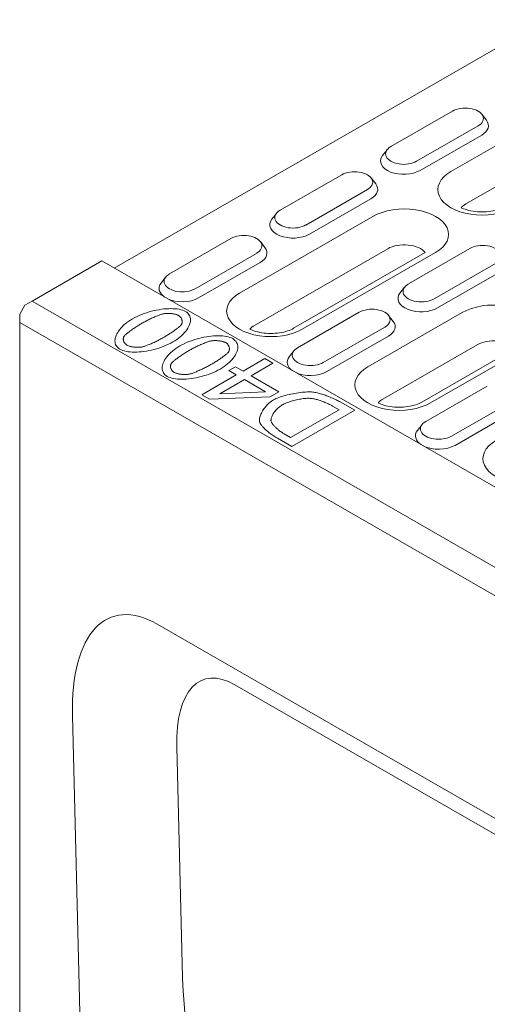
# Model space of a CAD drawing. Units: millimetres. Extents: x 65613 to 69052, y -10029 to -5462.
# Drawn here: x 67856 to 67944, y -6118 to -5933 of the extents above; entities that cross this region are included whole.
import ezdxf

# ---------------------------------------------------------------- set-up
doc = ezdxf.new("R2010")
doc.units = ezdxf.units.MM
doc.layers.add('DUENN-18', color=10, linetype='Continuous', lineweight=9)

msp = doc.modelspace()

# ---------------------------------------------------------------- linework, layer by layer
at = {"layer": 'DUENN-18', "color": 7}
for p, q in [((67873.87, -5979.84), (67954.7, -5933.29)), ((67961.88, -5947.39), (67936.92, -5961.76)), ((67925.69, -5957.06), (67937.21, -5950.42)), ((67942.73, -5951.01), (67943.59, -5952.13)), ((67942.03, -5953.2), (67930.51, -5959.83)), ((67942.69, -5954.91), (67931.17, -5961.55)), ((67964.67, -5953.44), (67939.71, -5967.81)), ((67924.99, -5957.65), (67924.13, -5958.76)), ((67904.96, -5969), (67916.48, -5962.37)), ((67921.99, -5962.95), (67922.85, -5964.07)), ((67921.29, -5965.14), (67909.77, -5971.77)), ((67921.96, -5966.85), (67910.44, -5973.49)), ((67904.25, -5969.59), (67903.39, -5970.7)), ((67922.33, -5970.16), (67897.37, -5984.53)), ((67884.22, -5980.94), (67895.74, -5974.31)), ((67901.26, -5974.89), (67902.12, -5976.01)), ((67900.55, -5977.08), (67889.04, -5983.71)), ((67925.12, -5976.21), (67900.16, -5990.58)), ((67932.14, -5976.93), (67907.48, -5991.13)), ((67909.1, -5991.29), (67934.06, -5976.92)), ((67928.96, -5982.82), (67940.48, -5976.19)), ((67858.5, -5986.02), (67871.56, -5978.51)), ((68634.92, -6418.1), (67871.56, -5978.51)), ((67901.22, -5978.79), (67889.7, -5985.43)), ((67945.29, -5978.96), (67933.77, -5985.59)), ((67945.95, -5980.67), (67934.43, -5987.31)), ((67883.52, -5981.53), (67882.66, -5982.64)), ((67928.25, -5983.41), (67927.39, -5984.52)), ((67858.5, -5986.02), (67857.15, -5986.81)), ((68621.86, -6425.61), (67858.5, -5986.02)), ((67857.15, -5986.81), (67856.2, -5988.46)), ((67908.22, -5994.76), (67919.74, -5988.13)), ((67939.03, -5988.18), (67921.37, -5998.35)), ((67856.2, -5990.01), (67856.2, -5988.46)), ((67856.2, -6191.57), (67856.2, -5990.01)), ((67856.2, -5990.01), (68619.56, -6429.61)), ((67925.26, -5988.71), (67926.12, -5989.83)), ((67924.55, -5990.9), (67913.03, -5997.53)), ((67925.22, -5992.61), (67913.7, -5999.25)), ((67907.52, -5995.35), (67906.66, -5996.46)), ((67941.83, -5994.23), (67924.16, -6004.4)), ((67948.84, -5994.95), (67931.48, -6004.95)), ((67933.1, -6005.11), (67950.77, -5994.94)), ((67898.02, -5999.14), (67902.07, -5996.81)), ((67902.07, -5996.81), (67903.59, -5997.68)), ((67895.35, -5999.06), (67896.62, -5998.33)), ((67896.75, -5999.87), (67895.35, -5999.06)), ((67896.62, -5998.33), (67898.02, -5999.14)), ((67903.59, -5997.68), (67899.54, -6000.01)), ((67890.28, -6003.6), (67896.75, -5999.87)), ((67898.27, -6000.75), (67893.66, -6003.4)), ((67902.23, -6003.03), (67898.27, -6000.75)), ((67899.54, -6000.01), (67904.74, -6003.01)), ((67932.22, -6008.58), (67943.74, -6001.95)), ((67891.74, -6004.43), (67890.28, -6003.6)), ((67903.08, -6003.97), (67891.74, -6004.43)), ((67893.66, -6003.4), (67902.23, -6003.03)), ((67904.74, -6003.01), (67903.08, -6003.97)), ((67948.55, -6004.72), (67937.03, -6011.35)), ((67906.91, -6011.61), (67915.99, -6006.38)), ((67918.91, -6006.5), (67907.12, -6013.29)), ((67915.99, -6006.38), (67914.79, -6005.7)), ((67916.2, -6004.94), (67918.91, -6006.5)), ((67949.22, -6006.43), (67937.7, -6013.07)), ((67931.52, -6009.17), (67930.66, -6010.28)), ((67907.12, -6013.29), (67904.44, -6011.75)), ((67905.72, -6010.92), (67906.91, -6011.61)), ((67882.06, -6046.64), (67953.73, -6087.91)), ((67896.47, -6057.93), (67961.7, -6095.5)), ((67869.08, -6183.17), (67866.08, -6063.72)), ((67886.69, -6112.75), (67885.61, -6069.54))]:
    msp.add_line(p, q, dxfattribs=at)
for points in [[(67947.03, -5968.36), (67946.79, -5968.49), (67946.52, -5968.62), (67946.22, -5968.74), (67945.9, -5968.85), (67945.55, -5968.96), (67945.19, -5969.05), (67944.81, -5969.13), (67944.41, -5969.2), (67944.01, -5969.26), (67943.59, -5969.29), (67943.17, -5969.32), (67942.75, -5969.32), (67942.32, -5969.31), (67941.9, -5969.29), (67941.49, -5969.25), (67941.09, -5969.19), (67940.69, -5969.12), (67940.31, -5969.04), (67939.95, -5968.94), (67939.61, -5968.83), (67939.3, -5968.72), (67939, -5968.59), (67938.85, -5968.52)], [(67907.48, -5991.13), (67907.24, -5991.26), (67906.97, -5991.39), (67906.67, -5991.51), (67906.35, -5991.63), (67906, -5991.73), (67905.64, -5991.83), (67905.26, -5991.91), (67904.86, -5991.98), (67904.46, -5992.03), (67904.04, -5992.07), (67903.62, -5992.09), (67903.2, -5992.1), (67902.77, -5992.09), (67902.35, -5992.06), (67901.94, -5992.02), (67901.54, -5991.97), (67901.14, -5991.9), (67900.76, -5991.81), (67900.4, -5991.72), (67900.06, -5991.61), (67899.75, -5991.49), (67899.45, -5991.37), (67899.3, -5991.29)], [(67931.48, -6004.95), (67931.24, -6005.08), (67930.97, -6005.21), (67930.67, -6005.33), (67930.35, -6005.45), (67930, -6005.55), (67929.64, -6005.65), (67929.26, -6005.73), (67928.86, -6005.8), (67928.45, -6005.85), (67928.04, -6005.89), (67927.62, -6005.91), (67927.2, -6005.92), (67926.77, -6005.91), (67926.35, -6005.88), (67925.94, -6005.84), (67925.53, -6005.79), (67925.14, -6005.72), (67924.76, -6005.63), (67924.4, -6005.54), (67924.06, -6005.43), (67923.74, -6005.31), (67923.45, -6005.19), (67923.3, -6005.11)]]:
    msp.add_lwpolyline(points, dxfattribs=at)
at = {"layer": 'DUENN-18', "color": 7, "flags": 128}
for points in [[(67877.33, -5989.35), (67877.74, -5989.13), (67878.16, -5988.92), (67878.59, -5988.72), (67879.03, -5988.54), (67879.49, -5988.37), (67879.95, -5988.21), (67880.41, -5988.07), (67880.88, -5987.94), (67881.35, -5987.82), (67881.82, -5987.72), (67882.29, -5987.64), (67882.75, -5987.57), (67883.21, -5987.51), (67883.66, -5987.47), (67884.1, -5987.45), (67884.52, -5987.44), (67884.93, -5987.45), (67885.33, -5987.47), (67885.7, -5987.51), (67886.06, -5987.57), (67886.39, -5987.65), (67886.7, -5987.74), (67886.98, -5987.85), (67887.24, -5987.98)], [(67887.24, -5987.98), (67887.46, -5988.13), (67887.66, -5988.29), (67887.82, -5988.47), (67887.95, -5988.67), (67888.06, -5988.87), (67888.13, -5989.09), (67888.17, -5989.32), (67888.18, -5989.56), (67888.17, -5989.81), (67888.12, -5990.06), (67888.05, -5990.32), (67887.95, -5990.58), (67887.83, -5990.85), (67887.68, -5991.12), (67887.5, -5991.39), (67887.3, -5991.66), (67887.08, -5991.93), (67886.83, -5992.2), (67886.56, -5992.46), (67886.27, -5992.72), (67885.95, -5992.97), (67885.61, -5993.22), (67885.26, -5993.46), (67884.88, -5993.68)], [(67874.96, -5995.05), (67874.74, -5994.9), (67874.54, -5994.74), (67874.38, -5994.56), (67874.25, -5994.36), (67874.15, -5994.15), (67874.08, -5993.94), (67874.04, -5993.71), (67874.03, -5993.47), (67874.05, -5993.22), (67874.1, -5992.97), (67874.17, -5992.71), (67874.27, -5992.44), (67874.39, -5992.18), (67874.54, -5991.91), (67874.72, -5991.64), (67874.92, -5991.37), (67875.14, -5991.1), (67875.39, -5990.83), (67875.66, -5990.57), (67875.95, -5990.31), (67876.27, -5990.06), (67876.6, -5989.81), (67876.96, -5989.58), (67877.33, -5989.35)], [(67882.95, -5988.45), (67882.84, -5988.48), (67882.72, -5988.51), (67882.59, -5988.56), (67882.45, -5988.61), (67882.31, -5988.66), (67882.15, -5988.72), (67881.99, -5988.79), (67881.82, -5988.86), (67881.64, -5988.93), (67881.46, -5989.01), (67881.28, -5989.09), (67881.09, -5989.18), (67880.9, -5989.26), (67880.71, -5989.35), (67880.52, -5989.44), (67880.34, -5989.54), (67880.15, -5989.63), (67879.96, -5989.72), (67879.78, -5989.82), (67879.6, -5989.91), (67879.42, -5990), (67879.25, -5990.09), (67879.09, -5990.19), (67878.94, -5990.27)], [(67885.93, -5988.73), (67885.84, -5988.69), (67885.75, -5988.65), (67885.65, -5988.61), (67885.54, -5988.57), (67885.43, -5988.53), (67885.31, -5988.5), (67885.19, -5988.47), (67885.06, -5988.44), (67884.93, -5988.42), (67884.79, -5988.4), (67884.66, -5988.38), (67884.52, -5988.37), (67884.38, -5988.36), (67884.24, -5988.35), (67884.1, -5988.34), (67883.96, -5988.34), (67883.82, -5988.34), (67883.69, -5988.35), (67883.55, -5988.36), (67883.42, -5988.37), (67883.3, -5988.38), (67883.18, -5988.4), (67883.06, -5988.42), (67882.95, -5988.45)], [(67886.42, -5990.48), (67886.47, -5990.42), (67886.51, -5990.35), (67886.54, -5990.28), (67886.57, -5990.21), (67886.59, -5990.14), (67886.61, -5990.06), (67886.61, -5989.98), (67886.62, -5989.9), (67886.62, -5989.82), (67886.61, -5989.74), (67886.6, -5989.66), (67886.58, -5989.58), (67886.55, -5989.49), (67886.52, -5989.41), (67886.49, -5989.33), (67886.45, -5989.26), (67886.4, -5989.18), (67886.35, -5989.11), (67886.29, -5989.04), (67886.23, -5988.97), (67886.16, -5988.9), (67886.09, -5988.84), (67886.01, -5988.79), (67885.93, -5988.73)], [(67878.94, -5990.27), (67878.78, -5990.36), (67878.63, -5990.46), (67878.47, -5990.55), (67878.31, -5990.65), (67878.14, -5990.76), (67877.98, -5990.86), (67877.82, -5990.97), (67877.66, -5991.08), (67877.5, -5991.19), (67877.34, -5991.3), (67877.18, -5991.41), (67877.03, -5991.51), (67876.89, -5991.62), (67876.74, -5991.73), (67876.61, -5991.83), (67876.48, -5991.93), (67876.36, -5992.03), (67876.24, -5992.13), (67876.14, -5992.22), (67876.04, -5992.3), (67875.96, -5992.38), (67875.88, -5992.46), (67875.82, -5992.53), (67875.77, -5992.59)], [(67883.27, -5992.76), (67883.43, -5992.67), (67883.59, -5992.57), (67883.75, -5992.48), (67883.91, -5992.38), (67884.07, -5992.28), (67884.23, -5992.18), (67884.39, -5992.07), (67884.55, -5991.97), (67884.71, -5991.86), (67884.86, -5991.76), (67885.02, -5991.65), (67885.16, -5991.55), (67885.31, -5991.44), (67885.45, -5991.34), (67885.58, -5991.24), (67885.71, -5991.14), (67885.83, -5991.05), (67885.94, -5990.96), (67886.04, -5990.87), (67886.14, -5990.78), (67886.23, -5990.7), (67886.3, -5990.62), (67886.37, -5990.55), (67886.42, -5990.48)], [(67884.88, -5993.68), (67884.47, -5993.91), (67884.05, -5994.12), (67883.61, -5994.32), (67883.17, -5994.5), (67882.72, -5994.67), (67882.25, -5994.83), (67881.79, -5994.97), (67881.32, -5995.1), (67880.85, -5995.22), (67880.38, -5995.32), (67879.91, -5995.4), (67879.45, -5995.47), (67878.99, -5995.53), (67878.54, -5995.57), (67878.11, -5995.59), (67877.68, -5995.6), (67877.27, -5995.59), (67876.88, -5995.56), (67876.5, -5995.52), (67876.15, -5995.46), (67875.81, -5995.38), (67875.5, -5995.29), (67875.22, -5995.18), (67874.96, -5995.05)], [(67875.77, -5992.59), (67875.72, -5992.66), (67875.69, -5992.72), (67875.66, -5992.79), (67875.63, -5992.86), (67875.61, -5992.94), (67875.6, -5993.01), (67875.59, -5993.09), (67875.59, -5993.17), (67875.59, -5993.25), (67875.6, -5993.32), (67875.62, -5993.4), (67875.64, -5993.48), (67875.66, -5993.56), (67875.69, -5993.64), (67875.73, -5993.72), (67875.77, -5993.79), (67875.81, -5993.87), (67875.86, -5993.94), (67875.92, -5994.01), (67875.98, -5994.07), (67876.05, -5994.13), (67876.12, -5994.19), (67876.19, -5994.24), (67876.27, -5994.29)], [(67879.27, -5994.59), (67879.38, -5994.56), (67879.5, -5994.52), (67879.64, -5994.48), (67879.78, -5994.43), (67879.93, -5994.37), (67880.09, -5994.31), (67880.25, -5994.24), (67880.43, -5994.17), (67880.6, -5994.1), (67880.78, -5994.02), (67880.97, -5993.93), (67881.15, -5993.85), (67881.34, -5993.76), (67881.53, -5993.67), (67881.72, -5993.58), (67881.91, -5993.48), (67882.09, -5993.39), (67882.28, -5993.3), (67882.46, -5993.2), (67882.63, -5993.11), (67882.8, -5993.02), (67882.97, -5992.93), (67883.12, -5992.84), (67883.27, -5992.76)], [(67886.18, -5994.44), (67886.58, -5994.22), (67887, -5994.01), (67887.43, -5993.81), (67887.88, -5993.63), (67888.33, -5993.46), (67888.79, -5993.3), (67889.26, -5993.16), (67889.73, -5993.03), (67890.2, -5992.92), (67890.67, -5992.82), (67891.14, -5992.73), (67891.6, -5992.66), (67892.05, -5992.6), (67892.5, -5992.56), (67892.94, -5992.54), (67893.36, -5992.53), (67893.78, -5992.54), (67894.17, -5992.56), (67894.55, -5992.61), (67894.9, -5992.66), (67895.23, -5992.74), (67895.54, -5992.83), (67895.83, -5992.94), (67896.08, -5993.07)], [(67891.79, -5993.54), (67891.69, -5993.57), (67891.57, -5993.61), (67891.44, -5993.65), (67891.3, -5993.7), (67891.15, -5993.75), (67890.99, -5993.81), (67890.83, -5993.88), (67890.66, -5993.95), (67890.49, -5994.02), (67890.31, -5994.1), (67890.12, -5994.18), (67889.94, -5994.27), (67889.75, -5994.36), (67889.56, -5994.44), (67889.37, -5994.54), (67889.18, -5994.63), (67888.99, -5994.72), (67888.81, -5994.82), (67888.62, -5994.91), (67888.44, -5995), (67888.27, -5995.1), (67888.1, -5995.19), (67887.94, -5995.28), (67887.78, -5995.37)], [(67894.77, -5993.83), (67894.69, -5993.78), (67894.59, -5993.74), (67894.49, -5993.7), (67894.39, -5993.66), (67894.27, -5993.63), (67894.15, -5993.59), (67894.03, -5993.56), (67893.9, -5993.54), (67893.77, -5993.51), (67893.64, -5993.49), (67893.5, -5993.48), (67893.36, -5993.46), (67893.22, -5993.45), (67893.08, -5993.44), (67892.94, -5993.44), (67892.8, -5993.43), (67892.67, -5993.44), (67892.53, -5993.44), (67892.4, -5993.45), (67892.27, -5993.46), (67892.14, -5993.47), (67892.02, -5993.49), (67891.9, -5993.52), (67891.79, -5993.54)], [(67896.08, -5993.07), (67896.31, -5993.22), (67896.5, -5993.39), (67896.67, -5993.57), (67896.8, -5993.76), (67896.9, -5993.97), (67896.97, -5994.19), (67897.01, -5994.42), (67897.03, -5994.65), (67897.01, -5994.9), (67896.97, -5995.15), (67896.89, -5995.41), (67896.8, -5995.68), (67896.67, -5995.94), (67896.52, -5996.21), (67896.35, -5996.48), (67896.15, -5996.75), (67895.92, -5997.02), (67895.67, -5997.29), (67895.4, -5997.55), (67895.11, -5997.81), (67894.79, -5998.06), (67894.46, -5998.31), (67894.1, -5998.55), (67893.72, -5998.78)], [(67876.27, -5994.29), (67876.36, -5994.34), (67876.45, -5994.38), (67876.55, -5994.42), (67876.66, -5994.46), (67876.78, -5994.5), (67876.9, -5994.53), (67877.02, -5994.56), (67877.15, -5994.59), (67877.28, -5994.61), (67877.42, -5994.63), (67877.55, -5994.65), (67877.69, -5994.67), (67877.83, -5994.68), (67877.97, -5994.69), (67878.11, -5994.69), (67878.25, -5994.69), (67878.39, -5994.69), (67878.53, -5994.69), (67878.66, -5994.68), (67878.79, -5994.67), (67878.92, -5994.66), (67879.04, -5994.64), (67879.16, -5994.62), (67879.27, -5994.59)], [(67883.81, -6000.14), (67883.58, -5999.99), (67883.39, -5999.83), (67883.23, -5999.65), (67883.1, -5999.45), (67883, -5999.25), (67882.93, -5999.03), (67882.89, -5998.8), (67882.88, -5998.56), (67882.89, -5998.31), (67882.94, -5998.06), (67883.01, -5997.8), (67883.11, -5997.54), (67883.24, -5997.27), (67883.39, -5997), (67883.56, -5996.73), (67883.76, -5996.46), (67883.99, -5996.19), (67884.24, -5995.92), (67884.51, -5995.66), (67884.8, -5995.4), (67885.11, -5995.15), (67885.45, -5994.91), (67885.8, -5994.67), (67886.18, -5994.44)], [(67887.78, -5995.37), (67887.63, -5995.46), (67887.47, -5995.55), (67887.31, -5995.65), (67887.15, -5995.75), (67886.99, -5995.85), (67886.83, -5995.96), (67886.66, -5996.06), (67886.5, -5996.17), (67886.34, -5996.28), (67886.18, -5996.39), (67886.03, -5996.5), (67885.88, -5996.61), (67885.73, -5996.72), (67885.59, -5996.82), (67885.45, -5996.93), (67885.32, -5997.03), (67885.2, -5997.12), (67885.09, -5997.22), (67884.98, -5997.31), (67884.89, -5997.4), (67884.8, -5997.48), (67884.73, -5997.55), (67884.66, -5997.62), (67884.61, -5997.69)], [(67892.12, -5997.85), (67892.27, -5997.76), (67892.43, -5997.67), (67892.59, -5997.57), (67892.75, -5997.47), (67892.92, -5997.37), (67893.08, -5997.27), (67893.24, -5997.16), (67893.4, -5997.06), (67893.55, -5996.95), (67893.71, -5996.85), (67893.86, -5996.74), (67894.01, -5996.64), (67894.15, -5996.54), (67894.29, -5996.44), (67894.42, -5996.34), (67894.55, -5996.24), (67894.67, -5996.14), (67894.78, -5996.05), (67894.89, -5995.96), (67894.98, -5995.87), (67895.07, -5995.79), (67895.15, -5995.72), (67895.21, -5995.64), (67895.27, -5995.58)], [(67895.27, -5995.58), (67895.31, -5995.51), (67895.35, -5995.45), (67895.39, -5995.38), (67895.41, -5995.31), (67895.43, -5995.23), (67895.45, -5995.15), (67895.46, -5995.08), (67895.46, -5995), (67895.46, -5994.91), (67895.45, -5994.83), (67895.44, -5994.75), (67895.42, -5994.67), (67895.4, -5994.59), (67895.37, -5994.51), (67895.33, -5994.43), (67895.29, -5994.35), (67895.25, -5994.27), (67895.19, -5994.2), (67895.14, -5994.13), (67895.07, -5994.06), (67895.01, -5994), (67894.93, -5993.94), (67894.86, -5993.88), (67894.77, -5993.83)], [(67893.72, -5998.78), (67893.32, -5999), (67892.89, -5999.21), (67892.46, -5999.41), (67892.01, -5999.59), (67891.56, -5999.76), (67891.1, -5999.92), (67890.63, -6000.06), (67890.16, -6000.19), (67889.69, -6000.31), (67889.22, -6000.41), (67888.75, -6000.49), (67888.29, -6000.56), (67887.84, -6000.62), (67887.39, -6000.66), (67886.95, -6000.68), (67886.53, -6000.69), (67886.12, -6000.68), (67885.72, -6000.66), (67885.35, -6000.61), (67884.99, -6000.55), (67884.66, -6000.48), (67884.35, -6000.38), (67884.06, -6000.27), (67883.81, -6000.14)], [(67884.61, -5997.69), (67884.57, -5997.75), (67884.53, -5997.82), (67884.5, -5997.88), (67884.48, -5997.96), (67884.46, -5998.03), (67884.44, -5998.1), (67884.44, -5998.18), (67884.43, -5998.26), (67884.44, -5998.34), (67884.45, -5998.42), (67884.46, -5998.5), (67884.48, -5998.58), (67884.51, -5998.66), (67884.54, -5998.73), (67884.57, -5998.81), (67884.61, -5998.89), (67884.66, -5998.96), (67884.71, -5999.03), (67884.76, -5999.1), (67884.82, -5999.16), (67884.89, -5999.23), (67884.96, -5999.28), (67885.04, -5999.34), (67885.12, -5999.39)], [(67888.12, -5999.68), (67888.23, -5999.65), (67888.35, -5999.62), (67888.48, -5999.57), (67888.62, -5999.52), (67888.77, -5999.47), (67888.93, -5999.4), (67889.1, -5999.34), (67889.27, -5999.26), (67889.45, -5999.19), (67889.63, -5999.11), (67889.81, -5999.03), (67890, -5998.94), (67890.19, -5998.85), (67890.38, -5998.76), (67890.56, -5998.67), (67890.75, -5998.58), (67890.94, -5998.48), (67891.12, -5998.39), (67891.3, -5998.3), (67891.48, -5998.21), (67891.65, -5998.11), (67891.81, -5998.02), (67891.97, -5997.94), (67892.12, -5997.85)], [(67885.12, -5999.39), (67885.2, -5999.43), (67885.3, -5999.48), (67885.4, -5999.52), (67885.51, -5999.56), (67885.62, -5999.59), (67885.74, -5999.62), (67885.87, -5999.65), (67885.99, -5999.68), (67886.13, -5999.7), (67886.26, -5999.73), (67886.4, -5999.74), (67886.54, -5999.76), (67886.68, -5999.77), (67886.82, -5999.78), (67886.96, -5999.78), (67887.1, -5999.79), (67887.24, -5999.79), (67887.37, -5999.78), (67887.51, -5999.77), (67887.64, -5999.76), (67887.76, -5999.75), (67887.89, -5999.73), (67888, -5999.71), (67888.12, -5999.68)], [(67901.15, -6008.78), (67901.11, -6008.63), (67901.09, -6008.48), (67901.08, -6008.32), (67901.09, -6008.15), (67901.12, -6007.98), (67901.15, -6007.79), (67901.2, -6007.61), (67901.27, -6007.41), (67901.35, -6007.22), (67901.44, -6007.02), (67901.54, -6006.82), (67901.65, -6006.62), (67901.78, -6006.42), (67901.91, -6006.22), (67902.06, -6006.03), (67902.21, -6005.84), (67902.38, -6005.65), (67902.55, -6005.47), (67902.73, -6005.29), (67902.92, -6005.12), (67903.11, -6004.96), (67903.31, -6004.81), (67903.52, -6004.67), (67903.73, -6004.54)], [(67903.73, -6004.54), (67903.95, -6004.43), (67904.18, -6004.31), (67904.44, -6004.2), (67904.71, -6004.1), (67905, -6003.99), (67905.3, -6003.89), (67905.62, -6003.79), (67905.95, -6003.7), (67906.28, -6003.62), (67906.63, -6003.53), (67906.97, -6003.46), (67907.33, -6003.38), (67907.68, -6003.32), (67908.03, -6003.26), (67908.38, -6003.21), (67908.72, -6003.16), (67909.06, -6003.12), (67909.39, -6003.09), (67909.71, -6003.07), (67910.01, -6003.05), (67910.3, -6003.05), (67910.58, -6003.05), (67910.84, -6003.06), (67911.08, -6003.08)], [(67910.75, -6004.27), (67910.57, -6004.26), (67910.38, -6004.25), (67910.18, -6004.25), (67909.97, -6004.25), (67909.75, -6004.27), (67909.52, -6004.29), (67909.29, -6004.31), (67909.04, -6004.34), (67908.8, -6004.38), (67908.55, -6004.42), (67908.3, -6004.47), (67908.05, -6004.53), (67907.8, -6004.59), (67907.55, -6004.65), (67907.3, -6004.72), (67907.05, -6004.79), (67906.81, -6004.87), (67906.58, -6004.95), (67906.35, -6005.03), (67906.13, -6005.12), (67905.92, -6005.21), (67905.72, -6005.3), (67905.52, -6005.4), (67905.35, -6005.49)], [(67914.79, -6005.7), (67914.66, -6005.62), (67914.51, -6005.54), (67914.36, -6005.47), (67914.21, -6005.39), (67914.04, -6005.31), (67913.87, -6005.24), (67913.7, -6005.16), (67913.52, -6005.09), (67913.34, -6005.01), (67913.16, -6004.94), (67912.98, -6004.87), (67912.79, -6004.8), (67912.6, -6004.74), (67912.42, -6004.67), (67912.23, -6004.61), (67912.05, -6004.56), (67911.87, -6004.5), (67911.7, -6004.46), (67911.52, -6004.41), (67911.36, -6004.37), (67911.2, -6004.34), (67911.04, -6004.31), (67910.89, -6004.29), (67910.75, -6004.27)], [(67911.08, -6003.08), (67911.26, -6003.11), (67911.46, -6003.15), (67911.66, -6003.19), (67911.86, -6003.23), (67912.08, -6003.28), (67912.29, -6003.34), (67912.51, -6003.4), (67912.74, -6003.47), (67912.96, -6003.54), (67913.19, -6003.61), (67913.42, -6003.69), (67913.65, -6003.78), (67913.88, -6003.86), (67914.11, -6003.95), (67914.33, -6004.04), (67914.56, -6004.14), (67914.78, -6004.23), (67915, -6004.33), (67915.21, -6004.43), (67915.42, -6004.53), (67915.62, -6004.63), (67915.82, -6004.74), (67916.01, -6004.84), (67916.2, -6004.94)], [(67905.35, -6005.49), (67905.18, -6005.59), (67905.01, -6005.7), (67904.86, -6005.82), (67904.7, -6005.95), (67904.55, -6006.08), (67904.41, -6006.21), (67904.27, -6006.35), (67904.14, -6006.49), (67904.02, -6006.64), (67903.9, -6006.79), (67903.79, -6006.94), (67903.69, -6007.09), (67903.6, -6007.24), (67903.52, -6007.39), (67903.45, -6007.54), (67903.38, -6007.69), (67903.33, -6007.84), (67903.29, -6007.98), (67903.27, -6008.12), (67903.25, -6008.25), (67903.24, -6008.38), (67903.25, -6008.5), (67903.28, -6008.61), (67903.31, -6008.72)], [(67901.14, -6007.84), (67901.14, -6007.84), (67901.14, -6007.84), (67901.14, -6007.84), (67901.14, -6007.84), (67901.14, -6007.84), (67901.15, -6007.85), (67901.15, -6007.85), (67901.15, -6007.85), (67901.15, -6007.85), (67901.15, -6007.85), (67901.15, -6007.85), (67901.15, -6007.85), (67901.15, -6007.85), (67901.15, -6007.86), (67901.15, -6007.86), (67901.15, -6007.86), (67901.15, -6007.86), (67901.15, -6007.86), (67901.15, -6007.86), (67901.15, -6007.86), (67901.15, -6007.86), (67901.15, -6007.87), (67901.15, -6007.87), (67901.15, -6007.87)], [(67904.44, -6011.75), (67904.23, -6011.62), (67904.03, -6011.5), (67903.83, -6011.37), (67903.63, -6011.24), (67903.44, -6011.1), (67903.26, -6010.97), (67903.08, -6010.83), (67902.9, -6010.69), (67902.73, -6010.55), (67902.57, -6010.42), (67902.41, -6010.28), (67902.26, -6010.14), (67902.12, -6010.01), (67901.98, -6009.87), (67901.86, -6009.74), (67901.74, -6009.62), (67901.63, -6009.49), (67901.53, -6009.38), (67901.44, -6009.26), (67901.36, -6009.15), (67901.29, -6009.05), (67901.23, -6008.95), (67901.19, -6008.86), (67901.15, -6008.78)], [(67903.31, -6008.72), (67903.35, -6008.8), (67903.39, -6008.87), (67903.45, -6008.96), (67903.51, -6009.04), (67903.57, -6009.13), (67903.65, -6009.22), (67903.73, -6009.32), (67903.81, -6009.41), (67903.91, -6009.51), (67904, -6009.61), (67904.11, -6009.71), (67904.21, -6009.81), (67904.33, -6009.91), (67904.44, -6010.01), (67904.56, -6010.11), (67904.68, -6010.21), (67904.8, -6010.31), (67904.93, -6010.4), (67905.06, -6010.5), (67905.19, -6010.59), (67905.32, -6010.68), (67905.45, -6010.76), (67905.59, -6010.84), (67905.72, -6010.92)]]:
    msp.add_lwpolyline(points, dxfattribs=at)
at = {"layer": 'DUENN-18', "color": 7}
for centre, major_axis, ratio, start_param, end_param in [((67939.62, -5951.81), (3.4, 0), 0.575862, 5.497787, 8.63938), ((67939.62, -5953.14), (4.34, 0), 0.575862, 5.497787, 6.701994), ((67928.1, -5958.44), (-3.4, 0), 0.575862, 5.497787, 8.63938), ((67928.1, -5959.78), (-4.34, 0), 0.575862, 5.864377, 8.63938), ((67918.88, -5963.75), (3.4, 0), 0.575862, 5.497787, 8.63938), ((67942.79, -5965.14), (-8.3, 0), 0.575862, 5.497787, 8.63938), ((67918.88, -5965.08), (4.34, 0), 0.575862, 5.497787, 6.701994), ((67942.79, -5969.58), (-4.34, 0), 0.575862, 5.497787, 5.846606), ((67907.36, -5970.38), (-3.4, 0), 0.575862, 5.497787, 8.63938), ((67928.19, -5973.54), (8.3, 0), 0.575862, 5.497787, 8.63938), ((67907.36, -5971.72), (-4.34, 0), 0.575862, 5.864377, 8.63938), ((67898.15, -5975.69), (3.4, 0), 0.575862, 5.497787, 8.63938), ((67898.15, -5977.02), (4.34, 0), 0.575862, 5.497787, 6.701994), ((67928.19, -5977.98), (-4.34, 0), 0.575862, 3.573924, 5.497787), ((67942.88, -5977.57), (3.4, 0), 0.575862, 5.497787, 8.63938), ((67886.63, -5983.66), (-4.34, 0), 0.575862, 5.864377, 6.992326), ((67886.63, -5982.33), (-3.4, 0), 0.575862, 5.497787, 8.63938), ((67931.36, -5984.21), (-3.4, 0), 0.575862, 5.497787, 8.63938), ((67886.63, -5983.66), (-4.34, 0), 0.575862, 0.861656, 2.356194), ((67903.24, -5987.91), (-8.3, 0), 0.575862, 5.497787, 8.63938), ((67931.36, -5985.54), (-4.34, 0), 0.575862, 5.864377, 8.63938), ((67944.9, -5991.56), (8.3, 0), 0.575862, 5.497787, 8.63938), ((67922.15, -5989.51), (3.4, 0), 0.575862, 5.497787, 8.63938), ((67922.15, -5990.84), (4.34, 0), 0.575862, 5.497787, 6.701994), ((67903.24, -5992.35), (-4.34, 0), 0.575862, 5.497787, 5.846606), ((67944.9, -5996), (-4.34, 0), 0.575862, 3.573924, 5.497787), ((67910.63, -5996.15), (-3.4, 0), 0.575862, 5.497787, 8.63938), ((67910.63, -5997.48), (-4.34, 0), 0.575862, 5.864377, 6.992326), ((67910.63, -5997.48), (-4.34, 0), 0.575862, 0.861656, 2.356194), ((67927.24, -6001.73), (-8.3, 0), 0.575862, 5.497787, 8.63938), ((67927.24, -6006.17), (-4.34, 0), 0.575862, 5.497787, 5.846606), ((67934.63, -6011.3), (-4.34, 0), 0.575862, 5.864377, 6.992326), ((67934.63, -6009.97), (-3.4, 0), 0.575862, 5.497787, 8.63938), ((67951.23, -6015.55), (-8.3, 0), 0.575862, 5.497787, 8.63938), ((67934.63, -6011.3), (-4.34, 0), 0.575862, 0.861656, 2.356194), ((67886.1, -6080.36), (-12.66, 35.12), 0.441953, 5.801836, 7.20897), ((67899.22, -6080.86), (-8.61, 23.88), 0.441953, 5.801836, 7.20897), ((67987.48, -6080.75), (84.66, 75.25), 0.727574, 2.592184, 3.175233)]:
    msp.add_ellipse(centre, major_axis=major_axis, ratio=ratio, start_param=start_param, end_param=end_param, dxfattribs=at)

doc.saveas('drawing.dxf')
